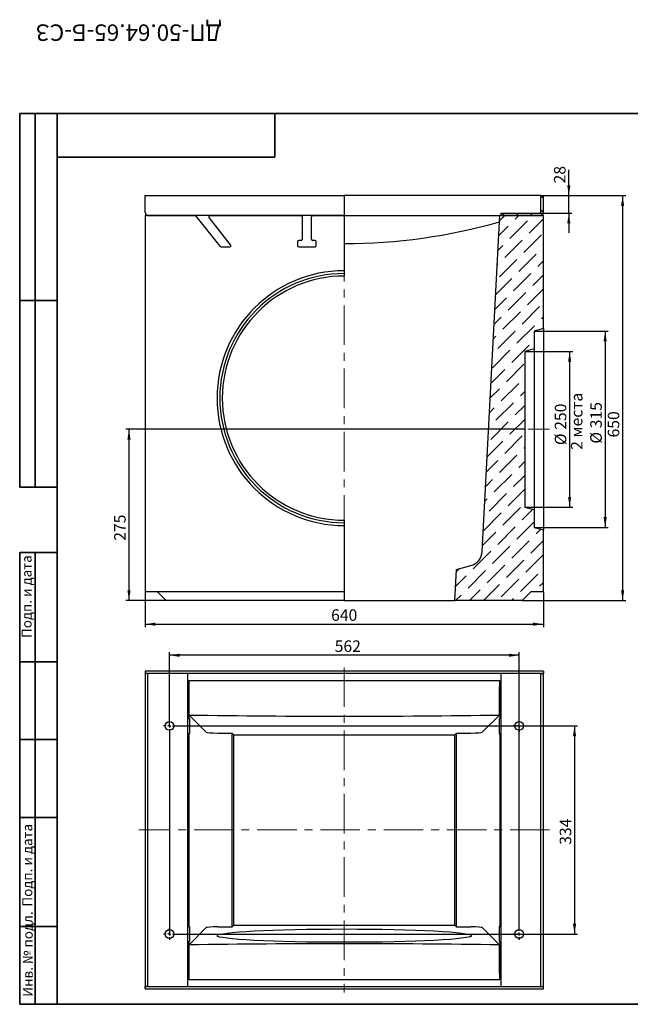
# Paper-space layout '4970_1-Р400' of a CAD drawing. Units: millimetres. Extents: x 8 to 418, y 1 to 321.
# Drawn here: x 8 to 204, y 5 to 321 of the extents above; entities that cross this region are included whole.
import ezdxf

# ---------------------------------------------------------------- set-up
doc = ezdxf.new("R2010")
doc.units = ezdxf.units.MM
doc.linetypes.add('CENTERX2', pattern=[20.32, 12.7, -2.54, 2.54, -2.54])
doc.layers.add('FORMAT', color=7, linetype='Continuous')
doc.styles.add('SLDTEXTSTYLE0', font='TXT', dxfattribs={"width": 0.7, "bigfont": 'bigfont'})
doc.styles.add('SLDTEXTSTYLE1', font='TXT', dxfattribs={"width": 0.7})
doc.dimstyles.new('SLDDIMSTYLE0', dxfattribs={"dimtxt": 3.393075, "dimasz": 3.302, "dimexe": 0, "dimexo": 0.0625, "dimgap": 0.848269, "dimtad": 2, "dimdec": 0, "dimlfac": 5, "dimrnd": 1e-09, "dimzin": 12, "dimdsep": 46, "dimtxsty": 'SLDTEXTSTYLE1', "dimsah": 1, "dimcen": 0.09, "dimadec": 0, "dimazin": 3, "dimtfac": 1, "dimtdec": 0, "dimtofl": 0, "dimtmove": 0, "dimatfit": 3, "dimfxl": 1, "dimfrac": 2, "dimtolj": 1, "dimtzin": 12, "dimarcsym": 0})
doc.dimstyles.new('SLDDIMSTYLE1', dxfattribs={"dimtxt": 3.393075, "dimasz": 3.302, "dimexe": 0, "dimexo": 0.0625, "dimgap": 0.848269, "dimtad": 2, "dimdec": 0, "dimlfac": 5, "dimrnd": 1e-09, "dimzin": 12, "dimdsep": 46, "dimtxsty": 'SLDTEXTSTYLE1', "dimsah": 1, "dimcen": 0.09, "dimadec": 0, "dimazin": 3, "dimtfac": 1, "dimtdec": 0, "dimtmove": 0, "dimatfit": 0, "dimfxl": 1, "dimfrac": 2, "dimtolj": 1, "dimtzin": 12, "dimarcsym": 0})

# ---------------------------------------------------------------- blocks, each defined once
blk = doc.blocks.new('_D_27')
at = {"layer": 'FORMAT'}
for p, q in [((170.53, 189.61), (42.13, 189.61)), ((43.13, 189.61), (43.13, 134.61)), ((55.13, 134.61), (42.13, 134.61))]:
    blk.add_line(p, q, dxfattribs=at)
for points in [[(43.13, 189.61), (42.63, 186.31), (43.64, 186.31)], [(43.13, 134.61), (43.64, 137.91), (42.63, 137.91)]]:
    blk.add_solid(points, dxfattribs=at)
at = {"layer": 'FORMAT', "insert": (38.36, 153.8), "char_height": 3.704, "attachment_point": 1, "rotation": 90, "style": 'SLDTEXTSTYLE1'}
blk.add_mtext('275', dxfattribs=at)
blk = doc.blocks.new('_D_28')
at = {"layer": 'FORMAT'}
for p, q in [((48.33, 137.41), (48.33, 126.03)), ((176.33, 137.41), (176.33, 126.03)), ((48.33, 127.03), (176.33, 127.03))]:
    blk.add_line(p, q, dxfattribs=at)
for points in [[(48.33, 127.03), (51.63, 126.53), (51.63, 127.54)], [(176.33, 127.03), (173.03, 127.54), (173.03, 126.53)]]:
    blk.add_solid(points, dxfattribs=at)
at = {"layer": 'FORMAT', "insert": (108.1, 131.81), "char_height": 3.704, "attachment_point": 1, "style": 'SLDTEXTSTYLE1'}
blk.add_mtext('640', dxfattribs=at)
blk = doc.blocks.new('_D_29')
at = {"layer": 'FORMAT'}
for p, q in [((170.33, 214.61), (185.76, 214.61)), ((184.76, 214.61), (184.76, 164.61)), ((170.33, 164.61), (185.76, 164.61))]:
    blk.add_line(p, q, dxfattribs=at)
for points in [[(184.76, 214.61), (184.25, 211.31), (185.27, 211.31)], [(184.76, 164.61), (185.27, 167.91), (184.25, 167.91)]]:
    blk.add_solid(points, dxfattribs=at)
at = {"layer": 'FORMAT', "char_height": 3.704, "attachment_point": 1, "rotation": 90}
for s, insert, style in [('2 места', (185.17, 183), 'SLDTEXTSTYLE0'), ('250', (179.98, 189.44), 'SLDTEXTSTYLE1'), ('%%c', (179.98, 184.52), 'SLDTEXTSTYLE1')]:
    blk.add_mtext(s, dxfattribs=dict(at, insert=insert, style=style))
blk = doc.blocks.new('_D_30')
at = {"layer": 'FORMAT'}
for p, q in [((173.33, 221.11), (197.17, 221.11)), ((196.17, 221.11), (196.17, 158.11)), ((173.33, 158.11), (197.17, 158.11))]:
    blk.add_line(p, q, dxfattribs=at)
for points in [[(196.17, 221.11), (195.66, 217.81), (196.68, 217.81)], [(196.17, 158.11), (196.68, 161.41), (195.66, 161.41)]]:
    blk.add_solid(points, dxfattribs=at)
at = {"layer": 'FORMAT', "char_height": 3.704, "attachment_point": 1, "rotation": 90, "style": 'SLDTEXTSTYLE1'}
for s, insert in [('315', (191.39, 189.93)), ('%%c', (191.39, 185))]:
    blk.add_mtext(s, dxfattribs=dict(at, insert=insert))
blk = doc.blocks.new('_D_31')
at = {"layer": 'FORMAT'}
for p, q in [((184.49, 264.61), (184.49, 272.87)), ((176.33, 264.61), (185.49, 264.61)), ((184.49, 259.01), (184.49, 264.61)), ((175.13, 259.01), (185.49, 259.01)), ((184.49, 259.01), (184.49, 252.66))]:
    blk.add_line(p, q, dxfattribs=at)
for points in [[(184.49, 264.61), (185, 267.91), (183.98, 267.91)], [(184.49, 259.01), (183.98, 255.71), (185, 255.71)]]:
    blk.add_solid(points, dxfattribs=at)
at = {"layer": 'FORMAT', "insert": (179.72, 268.53), "char_height": 3.704, "attachment_point": 1, "rotation": 90, "style": 'SLDTEXTSTYLE1'}
blk.add_mtext('28', dxfattribs=at)
blk = doc.blocks.new('_D_32')
at = {"layer": 'FORMAT'}
for p, q in [((176.33, 264.61), (202.79, 264.61)), ((201.79, 264.61), (201.79, 134.61)), ((169.53, 134.61), (202.79, 134.61))]:
    blk.add_line(p, q, dxfattribs=at)
for points in [[(201.79, 264.61), (201.28, 261.31), (202.29, 261.31)], [(201.79, 134.61), (202.29, 137.91), (201.28, 137.91)]]:
    blk.add_solid(points, dxfattribs=at)
at = {"layer": 'FORMAT', "insert": (197.01, 186.98), "char_height": 3.704, "attachment_point": 1, "rotation": 90, "style": 'SLDTEXTSTYLE1'}
blk.add_mtext('650', dxfattribs=at)
blk = doc.blocks.new('_D_36')
at = {"layer": 'FORMAT'}
for p, q in [((168.53, 94.37), (187.33, 94.37)), ((186.33, 94.37), (186.33, 27.57)), ((168.53, 27.57), (187.33, 27.57))]:
    blk.add_line(p, q, dxfattribs=at)
for points in [[(186.33, 94.37), (185.82, 91.07), (186.84, 91.07)], [(186.33, 27.57), (186.84, 30.87), (185.82, 30.87)]]:
    blk.add_solid(points, dxfattribs=at)
at = {"layer": 'FORMAT', "insert": (181.56, 56.2), "char_height": 3.704, "attachment_point": 1, "rotation": 90, "style": 'SLDTEXTSTYLE1'}
blk.add_mtext('334', dxfattribs=at)
blk = doc.blocks.new('_D_37')
at = {"layer": 'FORMAT'}
for p, q in [((56.13, 94.37), (56.13, 118.06)), ((168.53, 117.06), (56.13, 117.06)), ((168.53, 94.37), (168.53, 118.06))]:
    blk.add_line(p, q, dxfattribs=at)
for points in [[(56.13, 117.06), (59.43, 116.55), (59.43, 117.56)], [(168.53, 117.06), (165.23, 117.56), (165.23, 116.55)]]:
    blk.add_solid(points, dxfattribs=at)
at = {"layer": 'FORMAT', "insert": (109.25, 121.83), "char_height": 3.704, "attachment_point": 1, "style": 'SLDTEXTSTYLE1'}
blk.add_mtext('562', dxfattribs=at)
blk = doc.blocks.new('SW_CENTERMARKSYMBOL_8')
at = {"layer": 'FORMAT', "color": 0}
for p, q in [((-1, 0), (-1.9, 0)), ((0, 0), (-0.5, 0)), ((0, 1), (0, 1.9)), ((0, 0), (0, 0.5)), ((0, 0), (0, -0.5)), ((0, 0), (0.5, 0)), ((1, 0), (1.9, 0)), ((0, -1), (0, -1.9))]:
    blk.add_line(p, q, dxfattribs=at)
blk = doc.blocks.new('SW_CENTERMARKSYMBOL_9')
at = {"layer": 'FORMAT', "color": 0}
for p, q in [((-1, 0), (-1.9, 0)), ((0, 0), (-0.5, 0)), ((0, 1), (0, 1.9)), ((0, 0), (0, 0.5)), ((0, 0), (0, -0.5)), ((0, 0), (0.5, 0)), ((1, 0), (112.03, 0)), ((0, -1), (0, -66.53))]:
    blk.add_line(p, q, dxfattribs=at)
blk = doc.blocks.new('SW_CENTERMARKSYMBOL_10')
at = {"layer": 'FORMAT', "color": 0}
for p, q in [((-1, 0), (-1.9, 0)), ((0, 0), (-0.5, 0)), ((0, 1), (0, 1.9)), ((0, 0), (0, 0.5)), ((0, 0), (0, -0.5)), ((0, 0), (0.5, 0)), ((1, 0), (112.6, 0)), ((0, -1), (0, -1.9))]:
    blk.add_line(p, q, dxfattribs=at)
blk = doc.blocks.new('SW_CENTERMARKSYMBOL_11')
at = {"layer": 'FORMAT', "color": 0}
for p, q in [((0, 1), (0, 66.39)), ((-1, 0), (-1.9, 0)), ((0, 0), (-0.5, 0)), ((0, 0), (0, 0.5)), ((0, 0), (0, -0.5)), ((0, 0), (0.5, 0)), ((1, 0), (1.9, 0)), ((0, -1), (0, -1.9))]:
    blk.add_line(p, q, dxfattribs=at)

psp = doc.layouts.new('4970_1-Р400')

# ---------------------------------------------------------------- hatches: boundary and pattern name
at = {"linetype": 'Continuous', "lineweight": 18}
h = psp.add_hatch(dxfattribs=at)
h.set_pattern_fill('ANSI31', angle=90, style=0)
edge = h.paths.add_edge_path(flags=0)
edge.add_line((162.73, 258.21), (175.13, 258.21))
edge.add_arc((175.13, 259.41), 1.2, 270, 360)
edge.add_line((176.33, 259.41), (176.33, 264.61))
edge.add_line((176.33, 264.61), (175.53, 264.61))
edge.add_line((175.53, 264.61), (175.53, 259.41))
edge.add_arc((175.13, 259.41), 0.4, 270, 360, ccw=False)
edge.add_line((175.13, 259.01), (162.73, 259.01))
edge.add_line((162.73, 259.01), (162.73, 258.21))
h = psp.add_hatch(dxfattribs=at)
h.set_pattern_fill('ANSI36', style=0)
edge = h.paths.add_edge_path(flags=0)
edge.add_line((173.33, 215.41), (173.33, 221.11))
edge.add_line((173.33, 221.11), (176.33, 221.91))
edge.add_line((176.33, 221.91), (176.33, 258.21))
edge.add_line((176.33, 258.21), (162.33, 258.21))
edge.add_line((162.33, 258.21), (156.68, 150.41))
edge.add_arc((151.69, 150.67), 5, 285, 357, ccw=False)
edge.add_line((152.98, 145.84), (148.38, 144.61))
edge.add_line((148.38, 144.61), (147.85, 134.61))
edge.add_line((147.85, 134.61), (169.53, 134.61))
edge.add_line((169.53, 134.61), (172.33, 137.41))
edge.add_line((172.33, 137.41), (176.33, 137.41))
edge.add_line((176.33, 137.41), (176.33, 157.31))
edge.add_line((176.33, 157.31), (173.33, 158.11))
edge.add_line((173.33, 158.11), (173.33, 163.81))
edge.add_line((173.33, 163.81), (170.33, 164.61))
edge.add_line((170.33, 164.61), (170.33, 214.61))
edge.add_line((170.33, 214.61), (173.33, 215.41))

# ---------------------------------------------------------------- linework, layer by layer
at = {"color": 7, "linetype": 'Continuous', "lineweight": 25}
for p, q in [((48.33, 259.21), (48.33, 264.61)), ((48.33, 264.61), (112.33, 264.61)), ((112.33, 264.61), (112.33, 258.21)), ((175.53, 264.61), (112.33, 264.61)), ((175.53, 259.41), (175.53, 264.61)), ((175.53, 264.61), (176.33, 264.61)), ((176.33, 259.41), (176.33, 264.61)), ((112.33, 258.21), (48.33, 258.21)), ((48.33, 258.21), (48.33, 137.41)), ((49.33, 258.21), (64.3, 258.21)), ((64.61, 258.06), (72.37, 248.36)), ((75.81, 248.86), (68.85, 257.56)), ((69.16, 258.21), (98.43, 258.21)), ((98.83, 257.81), (98.83, 250.61)), ((101.83, 250.61), (101.83, 257.81)), ((102.23, 258.21), (112.33, 258.21)), ((112.33, 258.21), (112.33, 240.51)), ((112.33, 258.21), (162.31, 258.21)), ((156.68, 150.41), (162.33, 258.21)), ((162.31, 258.21), (162.33, 258.21)), ((176.33, 258.21), (162.33, 258.21)), ((162.73, 258.21), (162.73, 259.01)), ((162.73, 259.01), (175.13, 259.01)), ((162.73, 258.21), (175.13, 258.21)), ((176.33, 221.91), (176.33, 258.21)), ((97.33, 249.81), (97.33, 248.61)), ((98.43, 250.21), (97.73, 250.21)), ((102.93, 250.21), (102.23, 250.21)), ((103.33, 248.61), (103.33, 249.81)), ((72.68, 248.21), (75.5, 248.21)), ((97.73, 248.21), (102.93, 248.21)), ((112.33, 240.51), (112.33, 239.71)), ((112.33, 239.71), (112.33, 239.61)), ((112.33, 239.61), (112.33, 238.81)), ((176.33, 221.91), (173.33, 221.11)), ((176.33, 221.91), (176.33, 157.31)), ((173.33, 221.11), (173.33, 215.41)), ((173.33, 215.41), (170.33, 214.61)), ((173.33, 215.41), (173.33, 163.81)), ((170.33, 214.61), (170.33, 164.61)), ((170.33, 164.61), (173.33, 163.81)), ((173.33, 163.81), (173.33, 158.11)), ((112.33, 160.41), (112.33, 159.61)), ((112.33, 159.61), (112.33, 159.51)), ((112.33, 159.51), (112.33, 158.71)), ((112.33, 158.71), (112.33, 137.41)), ((173.33, 158.11), (176.33, 157.31)), ((176.33, 137.41), (176.33, 157.31)), ((148.38, 144.61), (152.98, 145.84)), ((147.85, 134.61), (148.38, 144.61)), ((112.33, 137.41), (48.33, 137.41)), ((52.33, 137.41), (55.13, 134.61)), ((112.33, 137.41), (112.33, 134.61)), ((172.33, 137.41), (169.53, 134.61)), ((176.33, 137.41), (172.33, 137.41)), ((112.33, 134.61), (55.13, 134.61)), ((112.33, 134.61), (147.85, 134.61)), ((169.53, 134.61), (147.85, 134.61)), ((176.33, 111.97), (48.33, 111.97)), ((48.33, 111.97), (48.33, 111.17)), ((176.33, 111.17), (48.33, 111.17)), ((48.33, 111.17), (48.33, 10.77)), ((49.13, 111.17), (48.33, 111.17)), ((49.13, 111.17), (49.13, 10.77)), ((61.93, 111.17), (61.93, 10.77)), ((162.73, 10.77), (162.73, 111.17)), ((175.53, 10.77), (175.53, 111.17)), ((175.53, 111.17), (176.33, 111.17)), ((176.33, 111.97), (176.33, 111.17)), ((176.33, 10.77), (176.33, 111.17)), ((62.33, 108.97), (62.35, 108.97)), ((62.33, 108.97), (62.33, 96.77)), ((62.35, 108.97), (162.31, 108.97)), ((162.31, 108.97), (162.33, 108.97)), ((162.33, 108.97), (162.33, 96.77)), ((62.44, 97.86), (62.44, 106.96)), ((162.23, 97.86), (162.23, 106.96)), ((61.93, 96.77), (62.33, 96.77)), ((62.33, 96.77), (62.56, 96.77)), ((67.98, 92.32), (62.44, 97.86)), ((62.56, 96.77), (62.56, 91.97)), ((156.68, 92.32), (162.23, 97.86)), ((162.33, 96.77), (162.1, 96.77)), ((162.1, 96.77), (162.1, 91.97)), ((162.33, 96.77), (162.73, 96.77)), ((61.93, 91.97), (62.33, 91.97)), ((62.33, 91.97), (62.33, 29.97)), ((62.56, 91.97), (62.33, 91.97)), ((71.68, 92.08), (76.29, 92.02)), ((76.29, 92.02), (76.81, 91.49)), ((76.29, 29.92), (76.29, 92.02)), ((147.85, 91.49), (148.38, 92.02)), ((148.38, 92.02), (152.98, 92.08)), ((148.38, 29.92), (148.38, 92.02)), ((162.1, 91.97), (162.33, 91.97)), ((162.33, 91.97), (162.33, 29.97)), ((162.33, 91.97), (162.73, 91.97)), ((76.81, 91.49), (147.85, 91.49)), ((76.81, 30.45), (76.81, 91.49)), ((147.85, 30.45), (147.85, 91.49)), ((61.93, 29.97), (62.33, 29.97)), ((62.33, 29.97), (62.56, 29.97)), ((62.44, 24.07), (67.98, 29.62)), ((62.56, 29.97), (62.56, 25.17)), ((71.68, 29.86), (76.29, 29.92)), ((76.29, 29.92), (76.81, 30.45)), ((76.81, 30.45), (147.85, 30.45)), ((147.85, 30.45), (148.38, 29.92)), ((148.38, 29.92), (152.98, 29.86)), ((162.23, 24.07), (156.68, 29.62)), ((162.33, 29.97), (162.1, 29.97)), ((162.1, 29.97), (162.1, 25.17)), ((162.33, 29.97), (162.73, 29.97)), ((61.93, 25.17), (62.33, 25.17)), ((62.33, 25.17), (62.33, 12.97)), ((62.56, 25.17), (62.33, 25.17)), ((62.44, 14.98), (62.44, 24.07)), ((162.1, 25.17), (162.33, 25.17)), ((162.23, 14.98), (162.23, 24.07)), ((162.33, 25.17), (162.73, 25.17)), ((162.33, 25.17), (162.33, 12.97)), ((62.35, 12.97), (62.33, 12.97)), ((62.35, 12.97), (162.31, 12.97)), ((162.33, 12.97), (162.31, 12.97)), ((48.33, 9.97), (48.33, 10.77)), ((48.33, 10.77), (176.33, 10.77)), ((49.13, 10.77), (48.33, 10.77)), ((48.33, 9.97), (176.33, 9.97)), ((175.53, 10.77), (176.33, 10.77)), ((176.33, 9.97), (176.33, 10.77))]:
    psp.add_line(p, q, dxfattribs=at)
for centre in [(56.13, 94.37), (168.53, 94.37), (56.13, 27.57), (168.53, 27.57)]:
    psp.add_circle(centre, 1.4, dxfattribs=at)
for centre, radius, start, end in [((49.33, 259.21), 1, 180, 270), ((175.13, 259.41), 0.4, 270, 360), ((175.13, 259.41), 1.2, 270, 360), ((175.33, 259.21), 1, 270, 0), ((64.3, 257.81), 0.4, 38.6598, 90), ((69.16, 257.81), 0.4, 90, 218.6598), ((98.43, 257.81), 0.4, 0, 90), ((102.23, 257.81), 0.4, 90, 180), ((112.33, 431.24), 182, 270, 285.9113), ((97.73, 249.81), 0.4, 90, 180), ((98.43, 250.61), 0.4, 270, 0), ((102.23, 250.61), 0.4, 180, 270), ((102.93, 249.81), 0.4, 0, 90), ((72.68, 248.61), 0.4, 218.6598, 270), ((75.5, 248.61), 0.4, 270, 38.6598), ((97.73, 248.61), 0.4, 180, 270), ((102.93, 248.61), 0.4, 270, 0), ((112.33, 199.61), 40.9, 90, 270), ((112.33, 199.61), 40, 90, 270), ((112.33, 199.61), 39.2, 90, 270), ((151.69, 150.67), 5, 285, 357)]:
    psp.add_arc(centre, radius, start, end, dxfattribs=at)
for centre, major_axis, start_param, end_param in [((112.33, 107.04), (182, 0), 4.434684, 4.990094), ((72.97, 92.33), (5, 0), 3.193953, 4.45059), ((151.69, 92.33), (5, 0), 4.974188, 6.230825), ((72.97, 29.6), (5, 0), 1.832596, 3.089233), ((151.69, 29.6), (5, 0), 0.05236, 1.308997), ((112.33, 14.9), (182, 0), 1.293091, 1.848501)]:
    psp.add_ellipse(centre, major_axis=major_axis, ratio=0.052408, start_param=start_param, end_param=end_param, dxfattribs=at)
psp.add_ellipse((112.33, 27.04), major_axis=(40.9, 0), ratio=0.052408, dxfattribs=at)
for points, knots in [([(62.44, 106.96), (62.44, 107.18), (62.43, 107.61), (62.42, 108.19), (62.39, 108.65), (62.36, 108.91), (62.34, 108.95), (62.33, 108.97)], [0, 0, 0, 0, 0.207862, 0.415529, 0.628522, 0.85275, 1, 1, 1, 1]), ([(162.33, 108.97), (162.32, 108.93), (162.29, 108.86), (162.26, 108.44), (162.24, 107.87), (162.23, 107.34), (162.23, 107.04), (162.23, 106.96)], [0, 0, 0, 0, 0.238533, 0.477305, 0.708762, 0.927436, 1, 1, 1, 1]), ([(62.33, 12.97), (62.34, 13.01), (62.37, 13.08), (62.4, 13.49), (62.43, 14.07), (62.44, 14.6), (62.44, 14.9), (62.44, 14.98)], [0, 0, 0, 0, 0.2385329, 0.4773055, 0.7087617, 0.9274363, 1, 1, 1, 1]), ([(162.23, 14.98), (162.23, 14.76), (162.23, 14.33), (162.25, 13.75), (162.27, 13.29), (162.3, 13.03), (162.32, 12.99), (162.33, 12.97)], [0, 0, 0, 0, 0.207862, 0.415529, 0.628522, 0.85275, 1, 1, 1, 1])]:
    psp.add_open_spline(points, degree=3, knots=knots, dxfattribs=at)
at = {"layer": 'FORMAT', "color": 7, "lineweight": 35}
for p, q in [((20, 291), (8, 291)), ((8, 291), (8, 171)), ((13, 171), (13, 291)), ((20, 291), (415, 291)), ((20, 291), (20, 5)), ((90, 291), (90, 277)), ((90, 277), (20, 277)), ((20, 231), (8, 231)), ((8, 171), (20, 171)), ((8, 5), (8, 150)), ((8, 150), (20, 150)), ((13, 5), (13, 150)), ((8, 115), (20, 115)), ((8, 90), (20, 90)), ((8, 65), (20, 65)), ((20, 30), (8, 30)), ((20, 5), (8, 5)), ((20, 5), (415, 5))]:
    psp.add_line(p, q, dxfattribs=at)
at = {"layer": 'FORMAT', "linetype": 'CENTERX2', "lineweight": 18}
for p, q in [((112.33, 135.41), (112.33, 260.21)), ((171.33, 189.61), (178.33, 189.61)), ((112.33, 113.17), (112.33, 8.77)), ((178.33, 60.97), (46.33, 60.97))]:
    psp.add_line(p, q, dxfattribs=at)

# ---------------------------------------------------------------- block references
at = {"layer": 'FORMAT'}
for name, p in [('SW_CENTERMARKSYMBOL_9', (56.13, 94.37)), ('SW_CENTERMARKSYMBOL_8', (168.53, 94.37)), ('SW_CENTERMARKSYMBOL_11', (168.53, 27.57)), ('SW_CENTERMARKSYMBOL_10', (56.13, 27.57))]:
    psp.add_blockref(name, p, dxfattribs=at)

# ---------------------------------------------------------------- texts
at = {"layer": 'FORMAT', "color": 7, "style": 'SLDTEXTSTYLE0'}
for s, insert, char_height, attachment_point, rotation in [('ДП-50.64.65-Б-СЗ', (43.06, 314.29), 5.2917, 2, 180), ('Подп. и дата', (8.65, 122.61), 3.175, 1, 90), ('Подп. и дата', (8.88, 36.37), 3.175, 1, 90), ('Инв. № подл.', (9.02, 7.4), 3.175, 1, 90)]:
    psp.add_mtext(s, dxfattribs=dict(at, insert=insert, char_height=char_height, attachment_point=attachment_point, rotation=rotation))

# ---------------------------------------------------------------- dimensions: what is measured, and where the dimension line sits
at = {"layer": 'FORMAT'}
for base, p1, p2, dimstyle, picture, middle in [((184.49, 264.61), (175.13, 259.01), (176.33, 264.61), 'SLDDIMSTYLE1', '_D_31', (184.49, 270.7)), ((201.79, 134.61), (176.33, 264.61), (169.53, 134.61), 'SLDDIMSTYLE0', '_D_32', (201.79, 190.11)), ((43.13, 134.61), (170.53, 189.61), (55.13, 134.61), 'SLDDIMSTYLE0', '_D_27', (43.13, 156.93)), ((186.33, 27.57), (168.53, 94.37), (168.53, 27.57), 'SLDDIMSTYLE0', '_D_36', (186.33, 59.21))]:
    dim = psp.add_linear_dim(base=base, p1=p1, p2=p2, angle=90, dimstyle=dimstyle, dxfattribs=at)
    dim.commit()
    dim.dimension.update_dxf_attribs({"geometry": picture, "text_midpoint": middle, "dimtype": 160})
for base, p1, p2, picture, middle in [((196.17, 158.11), (173.33, 221.11), (173.33, 158.11), '_D_30', (196.17, 190.11)), ((189.94, 164.61), (170.33, 214.61), (170.33, 164.61), '_D_29', (189.94, 190.11))]:
    dim = psp.add_linear_dim(base=base, p1=p1, p2=p2, angle=90, text='%%c<>', dimstyle='SLDDIMSTYLE0', dxfattribs=at)
    dim.commit()
    dim.dimension.update_dxf_attribs({"geometry": picture, "text_midpoint": middle, "dimtype": 160})
for base, p1, p2, picture, middle in [((176.33, 127.03), (48.33, 137.41), (176.33, 137.41), '_D_28', (111.35, 127.03)), ((56.13, 117.06), (168.53, 94.37), (56.13, 94.37), '_D_37', (112.39, 117.06))]:
    dim = psp.add_linear_dim(base=base, p1=p1, p2=p2, dimstyle='SLDDIMSTYLE0', dxfattribs=at)
    dim.commit()
    dim.dimension.update_dxf_attribs({"geometry": picture, "text_midpoint": middle, "dimtype": 160})

doc.saveas('drawing.dxf')
